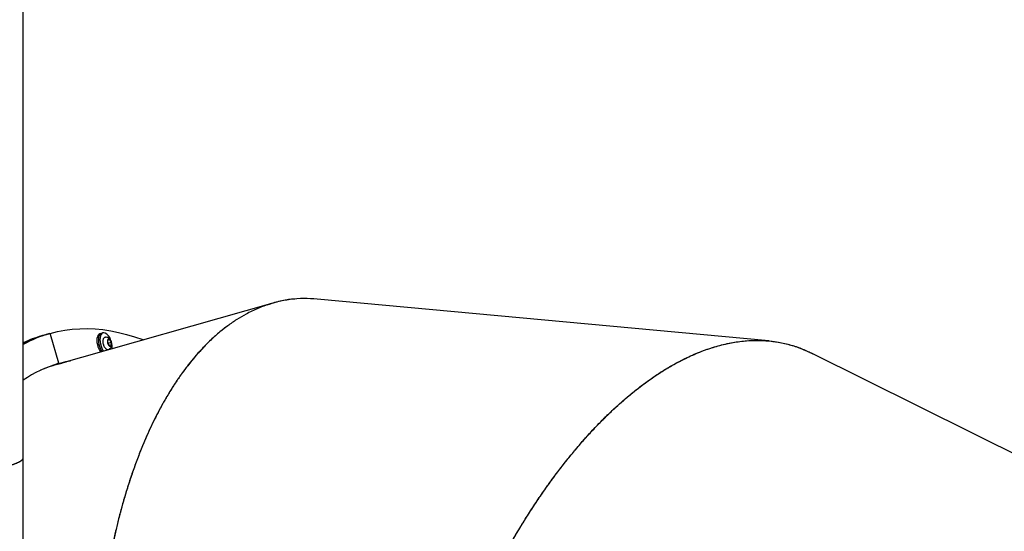
# Model space of a CAD drawing. Units: millimetres. Extents: x 3886 to 18210, y 8100 to 21782.
# Drawn here: x 7591 to 8380, y 14102 to 14512 of the extents above; entities that cross this region are included whole.
import ezdxf

# ---------------------------------------------------------------- set-up
doc = ezdxf.new("R2010")
doc.units = ezdxf.units.MM
doc.header["$LTSCALE"] = 100

msp = doc.modelspace()

# ---------------------------------------------------------------- linework, layer by layer
at = {"color": 7, "linetype": 'Continuous', "lineweight": 25}
for p, q in [((7593.41, 14161.13), (7593.41, 14957.13)), ((7793.48, 14284.84), (7618.56, 14235.08)), ((8191.22, 14254.58), (7829.05, 14288.14)), ((7614.58, 14260.45), (7611.24, 14259.5)), ((7611.72, 14259.64), (7615.06, 14260.59)), ((7614.96, 14260.04), (7621.53, 14236.96)), ((7656.14, 14260.64), (7654.89, 14260.29)), ((7657.39, 14261), (7656.14, 14260.64)), ((7611.24, 14259.5), (7607.91, 14258.55)), ((7608.38, 14258.69), (7608.39, 14258.69)), ((7608.39, 14258.69), (7611.72, 14259.64)), ((7611.71, 14259.64), (7611.72, 14259.64)), ((7611.72, 14259.64), (7611.71, 14259.64)), ((7611.72, 14259.64), (7611.93, 14259.7)), ((7661.15, 14255.65), (7661.07, 14252.93)), ((7661.07, 14252.93), (7662.5, 14250.5)), ((7661.58, 14252.8), (7661.09, 14253.64)), ((7662.66, 14255.94), (7661.15, 14255.65)), ((7661.15, 14255.51), (7662.66, 14255.94)), ((7661.56, 14252.1), (7661.58, 14252.8)), ((7661.58, 14252.8), (7664.08, 14253.52)), ((7664.08, 14253.52), (7662.66, 14255.94)), ((7664, 14250.79), (7664.08, 14253.52)), ((7662.5, 14250.5), (7664, 14250.79)), ((8551.17, 14082.68), (8225.58, 14244.81)), ((7618.56, 14235.08), (7612.54, 14233.36)), ((7593.41, 13808.59), (7593.41, 14161.13))]:
    msp.add_line(p, q, dxfattribs=at)
at = {"color": 7, "linetype": 'Continuous', "lineweight": 25, "flags": 128}
for points in [[(7614.96, 14260.04), (7614.93, 14260.13), (7614.89, 14260.22), (7614.84, 14260.3), (7614.79, 14260.36), (7614.74, 14260.41), (7614.68, 14260.44), (7614.63, 14260.46), (7614.58, 14260.45)], [(7615.06, 14260.59), (7615.02, 14260.57), (7614.98, 14260.53), (7614.95, 14260.47), (7614.93, 14260.4), (7614.92, 14260.32), (7614.92, 14260.23), (7614.93, 14260.14), (7614.96, 14260.04)], [(7615.06, 14260.59), (7620.83, 14262.04), (7626.7, 14263.16), (7632.65, 14263.93), (7638.68, 14264.36), (7644.79, 14264.46), (7650.97, 14264.21), (7657.21, 14263.62), (7663.51, 14262.69), (7669.87, 14261.42), (7676.27, 14259.82), (7682.72, 14257.88), (7689.21, 14255.6), (7689.85, 14255.36)], [(7654.89, 14260.29), (7654.77, 14260.25), (7653.98, 14259.79), (7653.32, 14258.99), (7652.83, 14257.9), (7652.52, 14256.55), (7652.41, 14255.01), (7652.5, 14253.33), (7652.79, 14251.59), (7653.26, 14249.85), (7653.9, 14248.19), (7654.68, 14246.68), (7655.5, 14245.45)], [(7656.14, 14260.64), (7656.02, 14260.61), (7655.23, 14260.14), (7654.57, 14259.35), (7654.08, 14258.25), (7653.78, 14256.91), (7653.66, 14255.37), (7653.75, 14253.69), (7654.04, 14251.95), (7654.51, 14250.21), (7655.15, 14248.55), (7655.93, 14247.03), (7656.67, 14245.92)], [(7656.14, 14260.64), (7655.97, 14260.59), (7655.18, 14260.1), (7654.54, 14259.28), (7654.06, 14258.17), (7653.76, 14256.81), (7653.66, 14255.26), (7653.77, 14253.58), (7654.07, 14251.83), (7654.55, 14250.1), (7655.2, 14248.44), (7655.99, 14246.94), (7656.67, 14245.92)], [(7659.07, 14260.87), (7658.11, 14261.08), (7657.22, 14260.94), (7656.43, 14260.46), (7655.79, 14259.64), (7655.31, 14258.53), (7655.01, 14257.17), (7654.92, 14255.62), (7655.02, 14253.93), (7655.32, 14252.19), (7655.8, 14250.45), (7656.45, 14248.8), (7657.24, 14247.3), (7657.92, 14246.27)], [(7618.44, 14235.5), (7620.92, 14236.07), (7624.59, 14236.79)], [(7620.1, 14236.02), (7624.26, 14237.02), (7627.93, 14237.74)], [(7620.1, 14236.02), (7624.26, 14237.02), (7627.93, 14237.74)], [(7621.43, 14236.41), (7621.47, 14236.43), (7621.51, 14236.47), (7621.54, 14236.53), (7621.56, 14236.6), (7621.57, 14236.68), (7621.56, 14236.77), (7621.55, 14236.86), (7621.53, 14236.96)], [(7621.53, 14236.96), (7621.56, 14236.87), (7621.6, 14236.78), (7621.65, 14236.7), (7621.7, 14236.64), (7621.75, 14236.59), (7621.8, 14236.56), (7621.86, 14236.54), (7621.91, 14236.55)], [(7621.91, 14236.55), (7627.6, 14237.97), (7631.26, 14238.69)]]:
    msp.add_lwpolyline(points, dxfattribs=at)
at = {"color": 7, "linetype": 'Continuous', "lineweight": 25}
for centre, radius, start, end in [((7643.18, 14161.62), 102.89, 106.13702, 118.93032), ((7654.52, 14252.71), 9.34, 18.22239, 60.85483), ((7639.71, 14161.03), 102.5, 106.1242, 116.85569), ((7636.18, 14160.61), 101.94, 106.10306, 114.81055), ((7664.92, 14254.18), 4.04, 158.65197, 197.99375), ((7665.44, 14253.87), 4.47, 192.09821, 228.79905), ((7662.01, 14255.27), 0.937, 45.96998, 156.01456), ((7659.71, 14252.58), 4.47, 12.09821, 48.79905), ((7660.24, 14252.27), 4.04, 338.65197, 17.99375), ((7663.15, 14251.18), 0.937, 225.96998, 336.01456), ((7650.39, 14249.28), 14.34, 355.65996, 10.2276), ((7649.06, 14141.72), 98.64, 106.26952, 124.34967), ((7644.63, 14143.52), 95.2, 105.89075, 113.08571)]:
    msp.add_arc(centre, radius, start, end, dxfattribs=at)
for points, knots in [([(7811.1, 14288.15), (7811.1, 14288.15), (7807.75, 14288.02), (7801.12, 14286.79), (7791.26, 14284.39), (7781.54, 14280.8), (7772.65, 14276.53), (7764.58, 14271.78), (7757.29, 14266.76), (7750.11, 14261.09), (7743.08, 14254.75), (7736.64, 14248.22), (7730.77, 14241.62), (7725.44, 14235.07), (7720.21, 14228.07), (7715.11, 14220.63), (7710.13, 14212.76), (7705.6, 14204.96), (7701.47, 14197.33), (7697.73, 14189.93), (7694.08, 14182.21), (7690.54, 14174.18), (7687.1, 14165.83), (7683.78, 14157.17), (7680.67, 14148.43), (7677.74, 14139.61), (7675, 14130.73), (7672.37, 14121.53), (7669.85, 14112.01), (7667.45, 14102.17), (7665.2, 14092.02), (7663.13, 14081.83), (7661.25, 14071.59), (7659.55, 14061.29), (7658.01, 14050.8), (7656.64, 14040.23), (7655.43, 14029.57), (7654.38, 14018.67), (7653.57, 14008.53), (7652.95, 13999.19), (7652.5, 13990.69), (7652.13, 13981.9), (7651.87, 13973.07), (7651.75, 13965.82), (7651.7, 13960.22), (7651.69, 13956.07), (7651.7, 13951.82), (7651.74, 13947.46), (7651.8, 13942.99), (7651.89, 13938.43), (7652.01, 13933.75), (7652.2, 13928.09), (7652.47, 13921.21), (7652.9, 13912.9), (7653.27, 13906.9), (7653.5, 13903.56), (7653.53, 13903.08), (7653.56, 13902.6), (7653.61, 13901.95), (7653.67, 13901.13), (7653.74, 13900.14), (7653.89, 13898.07), (7654.16, 13894.55), (7654.61, 13889.17), (7655.2, 13882.67), (7655.85, 13876.28), (7656.47, 13870.55), (7657.01, 13865.79), (7657.55, 13861.32), (7658.09, 13857.13), (7658.6, 13853.21), (7658.95, 13850.7), (7659.12, 13849.49)], [0, 0, 0, 0, 0.000017, 0.031172, 0.062388, 0.093667, 0.125011, 0.149766, 0.174642, 0.199641, 0.224763, 0.250009, 0.270472, 0.291083, 0.311841, 0.332748, 0.353804, 0.375009, 0.392369, 0.409895, 0.427586, 0.445442, 0.463465, 0.481654, 0.500009, 0.517122, 0.534483, 0.552091, 0.569948, 0.588052, 0.606405, 0.625007, 0.642428, 0.660198, 0.678316, 0.696091, 0.713605, 0.731576, 0.750003, 0.763318, 0.777028, 0.791134, 0.805635, 0.819319, 0.825731, 0.8323, 0.839026, 0.845908, 0.852947, 0.860142, 0.867493, 0.875002, 0.88687, 0.899904, 0.914102, 0.915124, 0.915611, 0.916363, 0.917382, 0.918667, 0.920218, 0.922035, 0.928404, 0.936785, 0.947346, 0.958992, 0.96691, 0.974395, 0.981446, 0.988064, 0.994249, 1, 1, 1, 1]), ([(7829.05, 14288.13), (7825.47, 14288.35), (7818.24, 14288.81), (7807.46, 14287.91), (7797.53, 14286.16), (7791.3, 14284.1), (7788.59, 14283.2)], [0, 0, 0, 0, 0.261122, 0.527509, 0.793928, 1, 1, 1, 1]), ([(7757.7, 14266.83), (7757.07, 14266.41), (7753.88, 14264.24), (7748.33, 14259.51), (7741, 14252.76), (7733.85, 14245.21), (7726.92, 14237.01), (7720.74, 14228.82), (7715.25, 14220.84), (7710.36, 14213.12), (7705.6, 14204.98), (7700.97, 14196.4), (7696.48, 14187.38), (7692.14, 14177.91), (7687.94, 14167.96), (7683.9, 14157.54), (7680.03, 14146.64), (7676.42, 14135.47), (7673.31, 14124.94), (7670.66, 14115.15), (7668.36, 14105.96), (7666.16, 14096.47), (7664.09, 14086.68), (7662.15, 14076.59), (7660.23, 14065.59), (7658.38, 14053.57), (7656.66, 14040.58), (7655.19, 14027.38), (7653.97, 14013.97), (7653.01, 14000.52), (7652.35, 13987.89), (7651.94, 13976.14), (7651.73, 13965.28), (7651.67, 13954.51), (7651.77, 13943.74), (7652.02, 13932.59), (7652.34, 13924.88), (7652.5, 13920.9)], [0, 0, 0, 0, 0.008983, 0.045553, 0.082369, 0.119432, 0.156744, 0.193563, 0.222233, 0.251144, 0.280296, 0.309689, 0.339325, 0.369291, 0.399654, 0.430414, 0.461572, 0.493128, 0.523428, 0.546897, 0.570728, 0.59492, 0.619473, 0.644389, 0.669666, 0.699808, 0.730771, 0.761749, 0.79202, 0.823372, 0.853641, 0.877497, 0.902307, 0.92628, 0.949148, 0.973722, 1, 1, 1, 1]), ([(7659.34, 14257.45), (7659.3, 14257.46), (7659.02, 14257.51), (7658.51, 14257.32), (7657.93, 14256.85), (7657.52, 14256.14), (7657.27, 14255.22), (7657.19, 14254.11), (7657.29, 14252.93), (7657.49, 14252.15), (7657.58, 14251.78)], [0, 0, 0, 0, 0.017582, 0.156801, 0.289063, 0.423922, 0.568607, 0.71778, 0.866222, 1, 1, 1, 1]), ([(7662.15, 14256.74), (7661.97, 14256.86), (7661.49, 14257.18), (7660.56, 14257.44), (7659.68, 14257.55), (7659.19, 14257.45), (7659.07, 14257.42)], [0, 0, 0, 0, 0.19609, 0.537471, 0.885083, 1, 1, 1, 1]), ([(7664.07, 14250), (7664.12, 14250.1), (7664.32, 14250.45), (7664.45, 14251.21), (7664.48, 14252.27), (7664.29, 14253.42), (7663.92, 14254.55), (7663.38, 14255.56), (7662.8, 14256.31), (7662.36, 14256.61), (7662.2, 14256.71)], [0, 0, 0, 0, 0.047899, 0.17935, 0.324525, 0.470407, 0.61543, 0.762525, 0.915507, 1, 1, 1, 1]), ([(7908.66, 13897.16), (7908.94, 13898.33), (7909.54, 13900.88), (7910.55, 13905.02), (7911.74, 13909.77), (7913.11, 13915.14), (7914.7, 13921.13), (7916.5, 13927.73), (7918.45, 13934.59), (7920.87, 13942.85), (7923.63, 13951.84), (7926.02, 13959.29), (7927.54, 13963.89), (7928.26, 13966.05), (7928.96, 13968.12), (7929.63, 13970.1), (7930.28, 13971.99), (7931.87, 13976.6), (7934.42, 13983.76), (7937.95, 13993.3), (7941.41, 14002.28), (7945, 14011.25), (7948.74, 14020.26), (7952.67, 14029.36), (7956.58, 14038.08), (7960.8, 14047.17), (7965.36, 14056.63), (7970.28, 14066.41), (7975.25, 14075.91), (7980.35, 14085.28), (7985.58, 14094.51), (7990.89, 14103.49), (7996.34, 14112.36), (8001.95, 14121.12), (8007.72, 14129.77), (8013.5, 14138.08), (8019.29, 14146.04), (8025.07, 14153.67), (8030.84, 14160.97), (8037.09, 14168.54), (8043.84, 14176.33), (8051.1, 14184.26), (8058.35, 14191.73), (8065.58, 14198.75), (8072.78, 14205.32), (8080.57, 14211.99), (8088.95, 14218.64), (8097.92, 14225.13), (8106.83, 14230.97), (8115.66, 14236.15), (8125.25, 14241.13), (8135.57, 14245.69), (8146.58, 14249.58), (8157.41, 14252.45), (8168.1, 14254.3), (8178.63, 14255.13), (8188.98, 14254.94), (8199.07, 14253.72), (8208.89, 14251.45), (8218.09, 14248.39), (8223.85, 14245.57), (8226.57, 14244.25)], [0, 0, 0, 0, 0.0053452, 0.0116405, 0.0188859, 0.0270815, 0.0362271, 0.0463228, 0.0573686, 0.0678222, 0.0844208, 0.0990474, 0.1025523, 0.105922, 0.1091564, 0.1122555, 0.1152193, 0.1180478, 0.1339453, 0.1490816, 0.1634569, 0.177071, 0.1925211, 0.2075083, 0.2220328, 0.2360944, 0.2534937, 0.2704645, 0.287007, 0.3037948, 0.3209038, 0.3376859, 0.3541411, 0.371707, 0.3890388, 0.4061365, 0.4230002, 0.4396301, 0.4560264, 0.472189, 0.4923962, 0.5123899, 0.5321705, 0.5517383, 0.5710937, 0.590237, 0.6142406, 0.6380463, 0.6616549, 0.6850672, 0.708284, 0.7380527, 0.7676483, 0.7970725, 0.8263273, 0.8559233, 0.8854613, 0.9149432, 0.9443712, 0.973799, 1, 1, 1, 1]), ([(7928.29, 13966.14), (7929.52, 13969.75), (7931.9, 13976.74), (7935.53, 13986.8), (7939.13, 13996.4), (7942.87, 14005.96), (7946.78, 14015.57), (7950.79, 14025.04), (7954.9, 14034.37), (7959.21, 14043.79), (7963.74, 14053.3), (7968.4, 14062.72), (7973.19, 14072.02), (7978.11, 14081.19), (7983.1, 14090.16), (7988.72, 14099.87), (7994.99, 14110.23), (8001.94, 14121.15), (8008.91, 14131.53), (8015.87, 14141.39), (8022.94, 14150.92), (8030.06, 14160.03), (8037.24, 14168.74), (8044.35, 14176.91), (8051.45, 14184.63), (8058.52, 14191.9), (8067.23, 14200.35), (8077.59, 14209.6), (8089.58, 14219.19), (8101.54, 14227.66), (8113.53, 14235.04), (8125.52, 14241.32), (8137.42, 14246.43), (8149.21, 14250.39), (8160.87, 14253.19), (8172.38, 14254.79), (8183.65, 14255.19), (8194.65, 14254.41), (8205.37, 14252.41), (8215.74, 14249.33), (8222.32, 14246.3), (8225.57, 14244.8)], [0, 0, 0, 0, 0.019022, 0.03687, 0.053544, 0.070493, 0.088568, 0.105987, 0.12275, 0.140635, 0.159176, 0.177214, 0.195376, 0.214027, 0.232296, 0.250182, 0.274497, 0.298369, 0.321798, 0.344785, 0.367328, 0.390739, 0.413199, 0.435391, 0.457316, 0.478973, 0.500364, 0.53669, 0.572545, 0.607931, 0.643535, 0.67949, 0.715155, 0.750533, 0.78645, 0.822223, 0.857855, 0.893492, 0.929233, 0.964969, 1, 1, 1, 1]), ([(7657.58, 14251.78), (7657.59, 14251.75), (7657.69, 14251.3), (7658.04, 14250.48), (7658.6, 14249.42), (7659.21, 14248.62), (7659.64, 14248.27), (7659.82, 14248.12)], [0, 0, 0, 0, 0.0244845, 0.2840676, 0.5444823, 0.8070231, 1, 1, 1, 1]), ([(7659.82, 14248.12), (7659.96, 14248.03), (7660.32, 14247.79), (7660.93, 14247.62), (7661.49, 14247.61), (7661.75, 14247.77), (7661.81, 14247.81)], [0, 0, 0, 0, 0.210702, 0.56277, 0.897206, 1, 1, 1, 1]), ([(7661.8, 14247.81), (7662.03, 14247.91), (7662.6, 14248.16), (7663.31, 14248.81), (7663.83, 14249.44), (7664, 14249.85), (7664.05, 14249.95)], [0, 0, 0, 0, 0.2392357, 0.5787978, 0.8976005, 1, 1, 1, 1]), ([(7191.45, 14134.45), (7193.43, 14134.45), (7196.98, 14134.43), (7202.32, 14134.42), (7207.46, 14134.42), (7212.81, 14134.42), (7218.15, 14134.42), (7223.49, 14134.43), (7228.83, 14134.44), (7237.97, 14134.48), (7250.91, 14134.55), (7268.3, 14134.7), (7286.31, 14134.92), (7304.89, 14135.22), (7323.31, 14135.58), (7340.77, 14135.98), (7357.28, 14136.43), (7372.85, 14136.91), (7388.21, 14137.44), (7403.21, 14138.02), (7416.09, 14138.57), (7426.96, 14139.07), (7436.04, 14139.52), (7444.98, 14139.99), (7453.79, 14140.48), (7462.45, 14140.99), (7471.52, 14141.56), (7480.95, 14142.19), (7490.69, 14142.9), (7500.19, 14143.63), (7509.41, 14144.41), (7518.16, 14145.2), (7527.21, 14146.09), (7536.49, 14147.08), (7543.56, 14147.92), (7548.14, 14148.51), (7550.49, 14148.83), (7552.8, 14149.14), (7555.06, 14149.46), (7557.27, 14149.79), (7560.27, 14150.24), (7563.99, 14150.84), (7568.28, 14151.59), (7572.38, 14152.37), (7576.23, 14153.19), (7579.81, 14154.05), (7582.94, 14154.9), (7585.27, 14155.63), (7586.98, 14156.24), (7588.29, 14156.76), (7589.48, 14157.29), (7590.45, 14157.8), (7591.28, 14158.3), (7592.01, 14158.82), (7592.47, 14159.24), (7592.72, 14159.53), (7592.84, 14159.68), (7592.95, 14159.82), (7593.05, 14159.97), (7593.13, 14160.12), (7593.21, 14160.27), (7593.34, 14160.58), (7593.42, 14160.86), (7593.4, 14161.1), (7593.39, 14161.13)], [0, 0, 0, 0, 0.0095813, 0.017214, 0.0258187, 0.0344308, 0.0430329, 0.0516432, 0.0602616, 0.0688568, 0.0958908, 0.1229829, 0.1535283, 0.1842056, 0.2150151, 0.2459571, 0.2731643, 0.3005673, 0.3281665, 0.355962, 0.3833661, 0.4011266, 0.4190195, 0.4370447, 0.4552023, 0.4734924, 0.4919151, 0.5141647, 0.5367385, 0.5596366, 0.5828589, 0.6064056, 0.6289028, 0.6583065, 0.6885707, 0.69664, 0.7047684, 0.7129558, 0.7212023, 0.7295078, 0.7378724, 0.7559183, 0.7745856, 0.7938741, 0.8137838, 0.8343149, 0.8554672, 0.8745628, 0.8863186, 0.8985206, 0.9111687, 0.9237246, 0.9338782, 0.9462483, 0.9598767, 0.9631091, 0.966405, 0.9697642, 0.9731869, 0.976673, 0.9802226, 0.9838355, 0.9977062, 1, 1, 1, 1]), ([(7211.44, 14134.42), (7213.1, 14134.42), (7216.08, 14134.42), (7220.47, 14134.42), (7224.67, 14134.43), (7229.01, 14134.44), (7233.4, 14134.46), (7243.21, 14134.5), (7257.69, 14134.6), (7276.7, 14134.8), (7294.16, 14135.04), (7310.78, 14135.33), (7326.62, 14135.65), (7342.31, 14136.03), (7357.79, 14136.45), (7373.02, 14136.92), (7388.02, 14137.43), (7402.78, 14138), (7417.18, 14138.61), (7429.51, 14139.19), (7439.89, 14139.72), (7448.53, 14140.18), (7457.06, 14140.67), (7465.44, 14141.17), (7473.68, 14141.7), (7482.27, 14142.29), (7491.19, 14142.93), (7500.38, 14143.65), (7509.32, 14144.4), (7517.98, 14145.18), (7526.18, 14145.98), (7534.63, 14146.88), (7543.24, 14147.88), (7549.78, 14148.72), (7554.01, 14149.31), (7556.18, 14149.62), (7558.3, 14149.94), (7560.38, 14150.26), (7562.41, 14150.59), (7564.96, 14151.01), (7567.99, 14151.54), (7571.4, 14152.18), (7574.68, 14152.86), (7577.78, 14153.56), (7580.7, 14154.28), (7583.39, 14155.03), (7585.7, 14155.77), (7587.39, 14156.4), (7588.61, 14156.9), (7589.53, 14157.32), (7590.38, 14157.76), (7591.12, 14158.2), (7591.7, 14158.6), (7592.19, 14158.99), (7592.64, 14159.42), (7593.05, 14159.93), (7593.32, 14160.5), (7593.44, 14160.91), (7593.4, 14161.13), (7593.4, 14161.13)], [0, 0, 0, 0, 0.008315, 0.014872, 0.021943, 0.029265, 0.036579, 0.04389, 0.078375, 0.109172, 0.139857, 0.167205, 0.194675, 0.222268, 0.249983, 0.277595, 0.30543, 0.333487, 0.361767, 0.389614, 0.407641, 0.425815, 0.444134, 0.462599, 0.481211, 0.499968, 0.522538, 0.545457, 0.568727, 0.592346, 0.616315, 0.639148, 0.668973, 0.69973, 0.707941, 0.716215, 0.724553, 0.732956, 0.741422, 0.749953, 0.765826, 0.782229, 0.799161, 0.816622, 0.834613, 0.853133, 0.872183, 0.88869, 0.898554, 0.90879, 0.919397, 0.930377, 0.940082, 0.947911, 0.95858, 0.970809, 0.984597, 0.999945, 1, 1, 1, 1])]:
    msp.add_open_spline(points, degree=3, knots=knots, dxfattribs=at)

doc.saveas('drawing.dxf')
